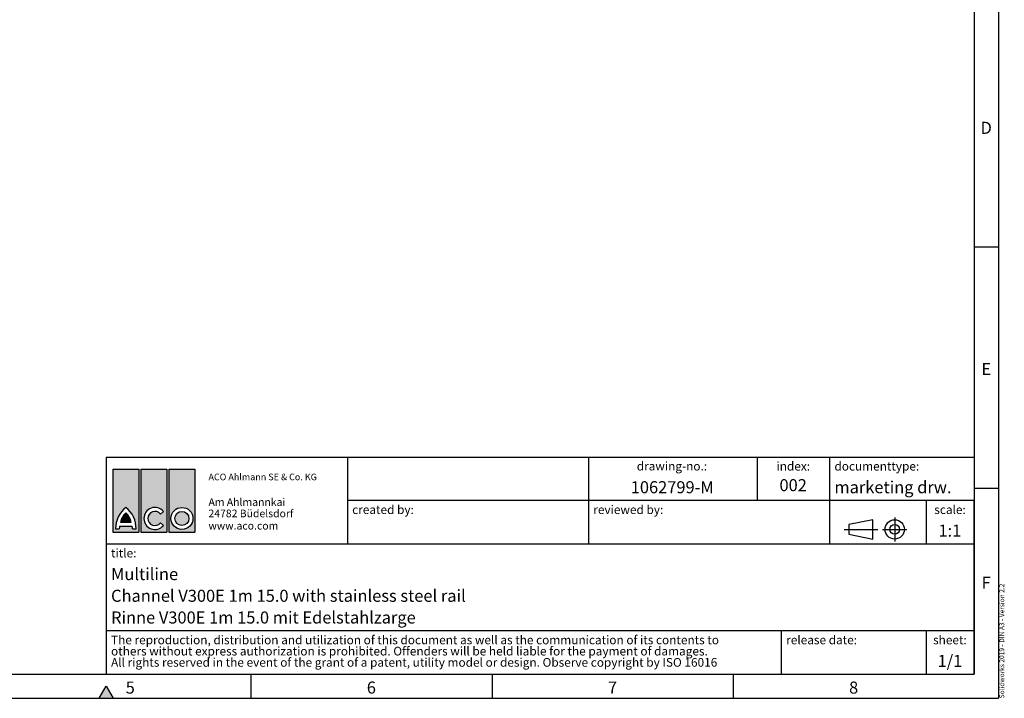
# Model space of a CAD drawing. Units: millimetres. Extents: x 150 to 4162, y 50 to 2920.
# Drawn here: x 2121 to 4162, y 50 to 1456 of the extents above; entities that cross this region are included whole.
import ezdxf

# ---------------------------------------------------------------- set-up
doc = ezdxf.new("R2010")
doc.units = ezdxf.units.MM
doc.header["$LTSCALE"] = 10
doc.layers.get('0').update_dxf_attribs({"color": 1})
doc.layers.add('MARKETING_DRW', color=1, linetype='Continuous')
doc.styles.add('SLDTEXTSTYLE0', font='TXT', dxfattribs={"width": 0.605})

# ---------------------------------------------------------------- blocks, each defined once
blk = doc.blocks.new('1062799-M_002_SW_NOTE_0')
at = {"insert": (0, 20.46395036887995), "char_height": 15.875, "attachment_point": 1, "style": 'SLDTEXTSTYLE0'}
blk.add_mtext('www.aco.com', dxfattribs=at)
blk = doc.blocks.new('1062799-M_002_SW_NOTE_0_1')
at = {"insert": (0, 20.46395036887995), "char_height": 15.875, "attachment_point": 1, "style": 'SLDTEXTSTYLE0'}
blk.add_mtext('24782 Büdelsdorf', dxfattribs=at)
blk = doc.blocks.new('1062799-M_002_SW_NOTE_0_2')
at = {"insert": (0, 20.46395036887996), "char_height": 15.875, "attachment_point": 1, "style": 'SLDTEXTSTYLE0'}
blk.add_mtext('Am Ahlmannkai', dxfattribs=at)
blk = doc.blocks.new('1062799-M_002_SW_NOTE_0_3')
at = {"insert": (0, 17.6413365248965), "char_height": 13.68534482758621, "attachment_point": 1, "style": 'SLDTEXTSTYLE0'}
blk.add_mtext('ACO Ahlmann SE & Co. KG', dxfattribs=at)
blk = doc.blocks.new('1062799-M_002_ACO_Logo_Black')
h = blk.add_hatch(color=256)
h.paths.add_polyline_path([(53.5049999999998, 1.387778780781446e-13), (53.50500000000022, 130.5000000000006), (2.081668171172169e-13, 130.5000000000008), (6.938893903907228e-14, 2.775557561562891e-13)], flags=0)
edge = h.paths.add_edge_path(flags=0)
edge.add_arc((3.931133290474911, 5.43929258783063), 36.54000000000002, 1.70267130094404, 10.97771219087588)
edge.add_line((39.80250000000012, 12.39750000000012), (13.7025000000001, 12.39750000000012))
edge.add_arc((49.57386670952524, 5.43929258783063), 36.53999999999999, 169.0222878091241, 178.297328699056)
edge.add_line((13.05000000000008, 6.525000000000142), (5.5462500000001, 6.525000000000142))
edge.add_arc((60.34596756141438, 7.586628555206615), 54.81000000000002, 127.80004226987381, 181.1098456421219, ccw=False)
edge.add_arc((-6.840967561414154, 7.586628555206615), 54.81000000000002, -1.109845642122707, 52.19995773012448, ccw=False)
edge.add_line((47.95875000000012, 6.525000000000142), (40.45500000000008, 6.525000000000142))
h = blk.add_hatch(color=256)
h.paths.add_polyline_path([(111.5775000000001, 1.387778780781446e-13), (111.5775000000001, 130.5000000000002), (58.07250000000007, 130.5000000000002), (58.07250000000007, 1.387778780781446e-13)], flags=0)
edge = h.paths.add_edge_path(flags=0)
edge.add_line((104.7262854473869, 42.42960443060093), (98.38768869925345, 37.29670999110077))
edge.add_arc((86.97821455261337, 28.0575000000001), 14.68124999999996, 39.00000000000094, 320.9999999999999)
edge.add_line((98.38768869925345, 18.81829000889942), (104.7262854473869, 13.68539556939913))
edge.add_arc((86.97821455261337, 28.0575000000001), 22.83750000000002, 38.99999999999949, 320.9999999999993, ccw=False)
h = blk.add_hatch(color=256)
h.paths.add_polyline_path([(169.6500000000001, 1.387778780781446e-13), (169.6500000000001, 130.5000000000002), (116.1450000000001, 130.5000000000002), (116.1450000000001, 1.387778780781446e-13)], flags=0)
edge = h.paths.add_edge_path(flags=0)
edge.add_arc((142.8975000000001, 28.0575000000001), 22.8375000000001, 0, 360)
h = blk.add_hatch(color=256)
edge = h.paths.add_edge_path(flags=0)
edge.add_arc((142.8975000000001, 28.0575000000001), 14.68124999999997, 0, 360)
h = blk.add_hatch(color=256)
edge = h.paths.add_edge_path(flags=0)
edge.add_arc((2.052299454865583, 12.87534469109064), 36.53999999999999, 11.60763246583802, 47.46993205327813)
edge.add_arc((51.45270054513457, 12.87534469109064), 36.53999999999996, 132.5300679467218, 168.392367534162)
edge.add_line((15.66000000000005, 20.22750000000018), (37.8450000000001, 20.22750000000018))
for p, q in [((2.081668171172169e-13, 130.5000000000008), (53.50500000000022, 130.5000000000006)), ((2.081668171172169e-13, 130.5000000000008), (6.938893903907228e-14, 2.775557561562891e-13)), ((53.50500000000022, 130.5000000000006), (53.5049999999998, 1.387778780781446e-13)), ((58.07250000000007, 130.5000000000002), (111.5775000000001, 130.5000000000002)), ((58.07250000000007, 130.5000000000002), (58.07250000000007, 1.387778780781446e-13)), ((111.5775000000001, 130.5000000000002), (111.5775000000001, 1.387778780781446e-13)), ((116.1450000000001, 130.5000000000002), (169.6500000000001, 130.5000000000002)), ((116.1450000000001, 130.5000000000002), (116.1450000000001, 1.387778780781446e-13)), ((169.6500000000001, 130.5000000000002), (169.6500000000001, 1.387778780781446e-13)), ((104.7262854473869, 42.42960443060093), (98.38768869925345, 37.29670999110063)), ((6.938893903907228e-14, 2.775557561562891e-13), (53.5049999999998, 1.387778780781446e-13)), ((5.5462500000001, 6.525000000000142), (13.05000000000008, 6.525000000000142)), ((13.7025000000001, 12.39750000000012), (39.80250000000012, 12.39750000000012)), ((15.66000000000005, 20.22750000000018), (37.8450000000001, 20.22750000000018)), ((40.45500000000008, 6.525000000000142), (47.95875000000012, 6.525000000000142)), ((58.07250000000007, 1.387778780781446e-13), (111.5775000000001, 1.387778780781446e-13)), ((104.7262854473869, 13.68539556939941), (98.38768869925345, 18.8182900088997)), ((116.1450000000001, 1.387778780781446e-13), (169.6500000000001, 1.387778780781446e-13))]:
    blk.add_line(p, q)
for radius in [22.8375000000001, 14.68124999999996]:
    blk.add_circle((142.8975000000001, 28.0575000000001), radius)
for centre, radius, start, end in [((60.34596756141438, 7.586628555206615), 54.81000000000005, 127.8000422698746, 181.1098456421227), ((-6.840967561414154, 7.586628555206615), 54.81000000000005, 358.8901543578789, 52.19995773012536), ((86.97821455261337, 28.0575000000001), 22.83750000000007, 39.00000000000039, 321.0000000000007), ((86.97821455261337, 28.0575000000001), 14.68125000000001, 39.0000000000005, 321.0000000000007), ((51.45270054513457, 12.87534469109064), 36.54, 132.5300679467218, 168.392367534162), ((2.052299454865583, 12.87534469109064), 36.53999999999999, 11.60763246583802, 47.46993205327813), ((49.57386670952524, 5.43929258783063), 36.54000000000001, 169.0222878091241, 178.297328699056), ((3.931133290474911, 5.43929258783063), 36.54000000000005, 1.70267130094404, 10.97771219087588)]:
    blk.add_arc(centre, radius, start, end)
blk = doc.blocks.new('1062799-M_002_DE-ACO_Ahlmann_SE')
for name, p in [('1062799-M_002_ACO_Logo_Black', (13.99999999999998, 24.61538461538404)), ('1062799-M_002_SW_NOTE_0_3', (212.0000000000003, 127.9458483972362)), ('1062799-M_002_SW_NOTE_0_2', (212.0000000000003, 74.22435895749338)), ('1062799-M_002_SW_NOTE_0_1', (212, 50.57792251569215)), ('1062799-M_002_SW_NOTE_0', (212.0000000000003, 25.11328475257007))]:
    blk.add_blockref(name, p)
blk = doc.blocks.new('1062799-M_002_SW_NOTE_0_4')
at = {"layer": 'MARKETING_DRW', "char_height": 18, "attachment_point": 1, "style": 'SLDTEXTSTYLE0'}
for s, insert in [('The reproduction, distribution and utilization of this document as well as the communication of its contents to', (0, 23.20321931589538)), ('others without express authorization is prohibited. Offenders will be held liable for the payment of damages.', (0, -0.04678076978629347)), ('All rights reserved in the event of the grant of a patent, utility model or design. Observe copyright by ISO 16016', (0, -23.29678085546799))]:
    blk.add_mtext(s, dxfattribs=dict(at, insert=insert))

msp = doc.modelspace()

# ---------------------------------------------------------------- hatches: boundary and pattern name
msp.add_hatch(color=256).paths.add_polyline_path([(2285.566243270259, 50.00000000000004), (2314.433756729741, 50.00000000000004), (2300, 75)], flags=0)

# ---------------------------------------------------------------- linework, layer by layer
for p, q in [((4150, 2920), (4150, 50.00000000000001)), ((4100, 2870), (4100.000000000001, 100)), ((4150, 985.0000000000003), (4100, 985.0000000000003)), ((4150, 485.0000000000002), (4100, 485.0000000000002)), ((199.9999999999999, 100), (4100.000000000001, 100)), ((2600, 100.0000000000001), (2600, 50.00000000000004)), ((3100, 100.0000000000001), (3100, 50.00000000000004)), ((3600.000000000001, 100.0000000000001), (3600.000000000001, 50.00000000000004)), ((2285.566243270259, 50.00000000000004), (2300, 75)), ((2300, 75), (2314.433756729741, 50.00000000000004)), ((150, 50.00000000000001), (4150, 50.00000000000001)), ((2285.566243270259, 50.00000000000004), (2314.433756729741, 50.00000000000004))]:
    msp.add_line(p, q)
at = {"layer": 'MARKETING_DRW'}
for p, q in [((2300, 550.0000000000002), (2300, 100.0000000000001)), ((2300, 550.0000000000002), (3300.000000000001, 550.0000000000002)), ((2800, 550.0000000000002), (2800, 369.9999999999995)), ((3300.000000000001, 550.0000000000002), (3300, 459.9999999999996)), ((3300.000000000001, 550.0000000000002), (3800, 550.0000000000002)), ((3650, 550.0000000000002), (3650, 460.0000000000001)), ((3800, 550.0000000000002), (3800, 459.9999999999998)), ((3800, 550.0000000000002), (4100, 550.0000000000002)), ((4100, 550.0000000000002), (4100, 460.0000000000001)), ((4100, 460.0000000000001), (2800, 460.0000000000001)), ((3300, 459.9999999999996), (3300, 369.9999999999998)), ((3800, 459.9999999999998), (3800, 369.9999999999995)), ((3999.999999999999, 460.0000000000001), (3999.999999999999, 369.9999999999995)), ((4100, 100.0000000000001), (4100, 460.0000000000001)), ((3890, 419.9999999999998), (3840, 410.0999999999996)), ((3840, 410.0999999999996), (3840, 389.8999999999997)), ((3890, 379.9999999999995), (3890, 419.9999999999998)), ((3935, 424.9999999999995), (3935, 374.9999999999995)), ((3830, 399.9999999999995), (3900, 399.9999999999995)), ((3840, 389.8999999999997), (3890, 379.9999999999995)), ((3910, 399.9999999999995), (3960, 399.9999999999995)), ((2300, 369.9999999999998), (4100, 369.9999999999998)), ((4100, 190.0000000000005), (2300, 190.0000000000002)), ((3700, 99.99999999999953), (3700, 189.9999999999997)), ((3999.999999999999, 189.9999999999999), (3999.999999999999, 99.99999999999953)), ((2300, 100.0000000000001), (4100, 100.0000000000001)), ((2300, 100.0000000000001), (4100, 100.0000000000001))]:
    msp.add_line(p, q, dxfattribs=at)
for radius in [20.00000000000048, 10.00000000000045]:
    msp.add_circle((3935, 399.9999999999995), radius, dxfattribs=at)

# ---------------------------------------------------------------- block references
for name, p in [('1062799-M_002_DE-ACO_Ahlmann_SE', (2300, 370)), ('1062799-M_002_SW_NOTE_0_4', (2310, 156.7500004963943))]:
    msp.add_blockref(name, p, dxfattribs=at)

# ---------------------------------------------------------------- texts
at = {"char_height": 25, "attachment_point": 2, "style": 'SLDTEXTSTYLE0'}
for s, insert in [('D', (4124.713541381061, 1244.726692413965)), ('E', (4124.869792116806, 744.7266924139648)), ('F', (4124.670138722286, 302.2266924139649)), ('5', (2349.826388875954, 84.72669241396494)), ('6', (2849.826388875953, 84.72669241396495)), ('7', (3349.826388875954, 84.72669241396497)), ('8', (3849.826388875954, 84.72669241396495))]:
    msp.add_mtext(s, dxfattribs=dict(at, insert=insert))
at = {"insert": (4152.109322441626, 50.00000000000002), "char_height": 10, "attachment_point": 1, "rotation": 90.00000000000018, "style": 'SLDTEXTSTYLE0'}
msp.add_mtext('Solidworks 2019 - DIN A3 - Version 2.2', dxfattribs=at)
at = {"layer": 'MARKETING_DRW', "style": 'SLDTEXTSTYLE0'}
for s, insert, char_height, attachment_point in [('drawing-no.:', (3473.068747743966, 540.115752911868), 18, 2), ('index:', (3724.625000178814, 539.95321981229), 18, 2), ('documenttype:', (3810, 539.9532198122896), 18, 1), ('1062799-M', (3473.68923574686, 499.935027355382), 25, 2), ('002', (3724.479166045784, 504.1942866146413), 25, 2), ('marketing drw.', (3810, 499.9350273553818), 25, 1), ('created by:', (2810, 449.9532198122903), 18, 1), ('reviewed by:', (3310, 449.9532198122904), 18, 1), ('scale:', (4049.750000175088, 449.9532198122895), 18, 2), ('1:1', (4049.392361938952, 409.9350273553815), 25, 2), ('title:', (2310, 359.9532198122898), 18, 1), ('Multiline', (2310, 319.935027355382), 25, 1), ('Channel V300E 1m 15.0 with stainless steel rail', (2310, 274.9350273553812), 25, 1), ('Rinne V300E 1m 15.0 mit Edelstahlzarge', (2310, 229.9350273553812), 25, 1), ('release date:', (3710, 179.95321981229), 18, 1), ('sheet:', (4049.500000182538, 179.9532198122896), 18, 2), ('1/1', (4049.565972480922, 139.9350273553815), 25, 2)]:
    msp.add_mtext(s, dxfattribs=dict(at, insert=insert, char_height=char_height, attachment_point=attachment_point))

doc.saveas('drawing.dxf')
